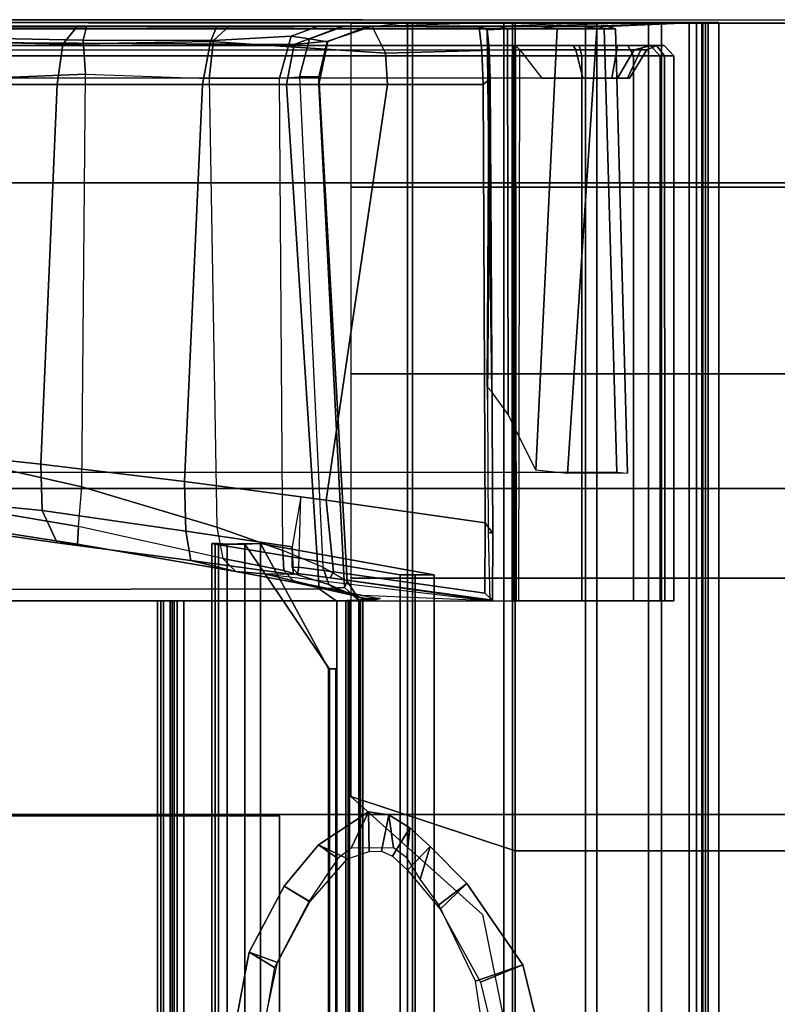
# Model space of a CAD drawing. Units: inches. Extents: x -187 to -42, y -154 to -96.
# Drawn here: x -64 to -61, y -99 to -96 of the extents above; entities that cross this region are included whole.
import ezdxf

# ---------------------------------------------------------------- set-up
doc = ezdxf.new("R2010")
doc.units = ezdxf.units.IN
doc.header["$MEASUREMENT"] = 0
for name, color, linetype in [('SEAT-BACKFABRIC', 5, 'Continuous'), ('SEAT-BACKFRAME', 5, 'Continuous'), ('SEAT-LEG', 5, 'Continuous'), ('SEAT-SEATFABRIC', 5, 'Continuous')]:
    doc.layers.add(name, color=color, linetype=linetype)

# ---------------------------------------------------------------- blocks, each defined once
blk = doc.blocks.new('DBVS1N_LN_0T')
at = {"layer": 'SEAT-BACKFABRIC'}
for points in [[(20.9525, -27.217, 17.0465), (20.9477, -9.1172, 17.0465), (23.5533, -6.5104, 27.0889), (23.5533, -27.217, 27.0889)], [(20.9142, -27.217, 17.0632), (23.4806, -27.217, 26.9909), (23.4806, -6.5704, 26.9909), (20.9094, -9.1172, 17.0632)], [(20.9468, -9.1172, 16.7903), (21.4922, -8.4474, 15.8692), (21.4923, -27.217, 15.8692), (20.9516, -27.217, 16.7903)], [(21.5275, -8.4474, 15.8864), (20.9829, -9.1172, 16.8089), (20.9877, -27.217, 16.8089), (21.5275, -27.217, 15.8864)], [(21.4566, -8.4474, 15.7633), (21.4567, -27.217, 15.7633), (21.4861, -27.217, 15.791), (21.486, -8.4474, 15.791)], [(21.4769, -8.4474, 15.7289), (21.477, -27.217, 15.7289), (21.4567, -27.217, 15.7633), (21.4566, -8.4474, 15.7633)], [(21.5194, -27.217, 15.7708), (21.477, -27.217, 15.7289), (21.4769, -8.4474, 15.7289), (21.5194, -8.4474, 15.7708)], [(21.486, -8.4474, 15.791), (21.4861, -27.217, 15.791), (21.499, -27.217, 15.8294), (21.4989, -8.4474, 15.8294)], [(21.4989, -8.4474, 15.8294), (21.499, -27.217, 15.8294), (21.4923, -27.217, 15.8692), (21.4922, -8.4474, 15.8692)], [(21.5377, -27.217, 15.8276), (21.5194, -27.217, 15.7708), (21.5194, -8.4474, 15.7708), (21.5376, -8.4474, 15.8276)], [(21.5275, -27.217, 15.8864), (21.5377, -27.217, 15.8276), (21.5376, -8.4474, 15.8276), (21.5275, -8.4474, 15.8864)], [(20.9073, -27.217, 16.9703), (20.9142, -27.217, 17.0632), (20.9094, -9.1172, 17.0632), (20.9025, -9.1172, 16.9703)], [(20.9199, -27.217, 16.878), (20.9073, -27.217, 16.9703), (20.9025, -9.1172, 16.9703), (20.9152, -9.1172, 16.878)], [(20.9516, -27.217, 16.7903), (20.9199, -27.217, 16.878), (20.9152, -9.1172, 16.878), (20.9468, -9.1172, 16.7903)], [(20.9479, -27.217, 16.9654), (20.9431, -9.1172, 16.9654), (20.9477, -9.1172, 17.0465), (20.9525, -27.217, 17.0465)], [(20.9598, -27.217, 16.8851), (20.955, -9.1172, 16.8851), (20.9431, -9.1172, 16.9654), (20.9479, -27.217, 16.9654)], [(20.9877, -27.217, 16.8089), (20.9829, -9.1172, 16.8089), (20.955, -9.1172, 16.8851), (20.9598, -27.217, 16.8851)], [(19.8155, -28.9911, 17.1513), (19.8155, -15.6843, 17.1513), (19.8642, -15.6843, 16.8047), (19.8642, -28.9911, 16.8047)], [(19.8477, -28.9911, 17.4998), (19.8477, -15.6843, 17.4998), (19.8155, -15.6843, 17.1513), (19.8155, -28.9911, 17.1513)], [(19.8477, -28.9911, 17.4998), (22.37, -28.9911, 27.2293), (22.37, -15.6843, 27.2293), (19.8477, -15.6843, 17.4998)], [(19.8563, -28.9911, 17.1362), (19.9063, -28.9911, 16.8024), (19.9063, -15.6843, 16.8024), (19.8563, -15.6843, 17.1362)], [(19.8835, -28.9911, 17.4727), (19.8563, -28.9911, 17.1362), (19.8563, -15.6843, 17.1362), (19.8835, -15.6843, 17.4727)], [(19.8642, -28.9911, 16.8047), (19.8642, -15.6843, 16.8047), (19.9911, -15.6843, 16.4785), (19.9911, -28.9911, 16.4785)], [(22.4141, -28.9911, 27.2366), (19.8835, -28.9911, 17.4727), (19.8835, -15.6843, 17.4727), (22.4141, -15.6843, 27.2366)], [(19.9063, -28.9911, 16.8024), (20.031, -28.9911, 16.4887), (20.031, -15.6843, 16.4887), (19.9063, -15.6843, 16.8024)], [(19.9911, -28.9911, 16.4785), (19.9911, -15.6843, 16.4785), (20.1895, -15.6843, 16.1902), (20.1895, -28.9911, 16.1902)], [(20.031, -28.9911, 16.4887), (20.2239, -28.9911, 16.2117), (20.2239, -15.6843, 16.2117), (20.031, -15.6843, 16.4887)], [(20.1895, -28.9911, 16.1902), (20.1895, -15.6843, 16.1902), (20.4488, -15.6843, 15.9552), (20.4488, -28.9911, 15.9552)], [(20.2239, -28.9911, 16.2117), (20.4747, -28.9911, 15.9858), (20.4747, -15.6843, 15.9858), (20.2239, -15.6843, 16.2117)], [(20.4488, -28.9911, 15.9552), (20.4488, -15.6843, 15.9552), (20.7551, -15.6843, 15.7859), (20.7551, -28.9911, 15.7859)], [(20.4747, -28.9911, 15.9858), (20.7704, -28.9911, 15.8229), (20.7704, -15.6843, 15.8229), (20.4747, -15.6843, 15.9858)], [(20.7704, -15.6843, 15.8229), (20.7704, -28.9911, 15.8229), (20.7551, -28.9911, 15.7859), (20.7551, -15.6843, 15.7859)], [(20.9479, -27.217, 16.9654), (20.9073, -27.217, 16.9703), (20.9199, -27.217, 16.878), (20.9598, -27.217, 16.8851)], [(20.9525, -27.217, 17.0465), (20.9142, -27.217, 17.0632), (20.9073, -27.217, 16.9703), (20.9479, -27.217, 16.9654)], [(23.5533, -27.217, 27.0889), (23.4806, -27.217, 26.9909), (20.9142, -27.217, 17.0632), (20.9525, -27.217, 17.0465)], [(20.9598, -27.217, 16.8851), (20.9199, -27.217, 16.878), (20.9516, -27.217, 16.7903), (20.9877, -27.217, 16.8089)], [(20.9877, -27.217, 16.8089), (20.9516, -27.217, 16.7903), (21.4923, -27.217, 15.8692), (21.5275, -27.217, 15.8864)], [(21.5194, -27.217, 15.7708), (21.4861, -27.217, 15.791), (21.4567, -27.217, 15.7633), (21.477, -27.217, 15.7289)], [(21.5377, -27.217, 15.8276), (21.499, -27.217, 15.8294), (21.4861, -27.217, 15.791), (21.5194, -27.217, 15.7708)], [(21.5275, -27.217, 15.8864), (21.4923, -27.217, 15.8692), (21.499, -27.217, 15.8294), (21.5377, -27.217, 15.8276)], [(19.8155, -28.9911, 17.1513), (19.8642, -28.9911, 16.8047), (19.9063, -28.9911, 16.8024), (19.8563, -28.9911, 17.1362)], [(19.8477, -28.9911, 17.4998), (19.8155, -28.9911, 17.1513), (19.8563, -28.9911, 17.1362), (19.8835, -28.9911, 17.4727)], [(19.8835, -28.9911, 17.4727), (22.4141, -28.9911, 27.2366), (22.37, -28.9911, 27.2293), (19.8477, -28.9911, 17.4998)], [(20.1824, -28.9781, 17.4696), (19.8835, -28.9911, 17.4727), (19.8563, -28.9911, 17.1362), (20.1612, -28.98, 17.1478)], [(19.8563, -28.9911, 17.1362), (20.1612, -28.98, 17.1478), (20.2351, -28.98, 16.7885), (19.9063, -28.9911, 16.8024)], [(19.8642, -28.9911, 16.8047), (19.9911, -28.9911, 16.4785), (20.031, -28.9911, 16.4887), (19.9063, -28.9911, 16.8024)], [(22.4141, -28.9911, 27.2366), (22.6362, -28.98, 26.8998), (20.1824, -28.9781, 17.4696), (19.8835, -28.9911, 17.4727)], [(20.2351, -28.98, 16.7885), (19.9063, -28.9911, 16.8024), (20.031, -28.9911, 16.4887), (20.3736, -28.9798, 16.5295)], [(19.9911, -28.9911, 16.4785), (20.1895, -28.9911, 16.1902), (20.2239, -28.9911, 16.2117), (20.031, -28.9911, 16.4887)], [(20.031, -28.9911, 16.4887), (20.3736, -28.9798, 16.5295), (20.4957, -28.98, 16.3838), (20.2239, -28.9911, 16.2117)], [(20.1895, -28.9911, 16.1902), (20.4488, -28.9911, 15.9552), (20.4747, -28.9911, 15.9858), (20.2239, -28.9911, 16.2117)], [(20.4957, -28.98, 16.3838), (20.2239, -28.9911, 16.2117), (20.4747, -28.9911, 15.9858), (20.8784, -28.9788, 16.0121)], [(20.4488, -28.9911, 15.9552), (20.7551, -28.9911, 15.7859), (20.7704, -28.9911, 15.8229), (20.4747, -28.9911, 15.9858)], [(20.4747, -28.9911, 15.9858), (20.8784, -28.9788, 16.0121), (20.8784, -28.9788, 16.0121), (20.7704, -28.9911, 15.8229)]]:
    blk.add_3dface(points, dxfattribs=at)
at = {"layer": 'SEAT-BACKFRAME'}
for points in [[(20.6888, -9.137, 16.8796), (20.6888, -27.2976, 16.8796), (20.6885, -27.2976, 16.9477), (20.6885, -9.137, 16.9477)], [(20.7474, -9.137, 16.9476), (20.6885, -9.137, 16.9477), (20.6885, -27.2976, 16.9477), (20.7474, -27.2976, 16.9476)], [(20.6888, -9.137, 16.8796), (21.2217, -9.1388, 15.9766), (21.2217, -27.3932, 15.9766), (20.6888, -27.2976, 16.8796)], [(20.7474, -9.137, 16.9476), (20.7474, -27.2976, 16.9476), (20.7932, -27.2976, 16.913), (20.7932, -9.137, 16.913)], [(20.7932, -9.137, 16.913), (20.7932, -27.2976, 16.913), (21.3606, -27.3914, 15.9268), (21.3606, -9.137, 15.9268)], [(20.9907, -9.1388, 15.9304), (21.0093, -9.137, 15.9208), (21.0093, -27.0076, 15.9208), (20.9907, -27.0094, 15.9304)], [(20.9907, -9.1388, 15.9304), (20.9907, -27.0094, 15.9304), (20.9907, -27.0094, 15.9596), (20.9907, -9.1388, 15.9596)], [(21.0131, -9.1388, 15.9692), (20.9907, -9.1388, 15.9596), (20.9907, -27.0094, 15.9596), (21.0131, -27.0094, 15.9692)], [(21.0093, -9.137, 15.9208), (21.2696, -9.137, 15.9185), (21.2696, -27.3914, 15.9185), (21.0093, -27.0076, 15.9208)], [(21.0131, -9.1388, 15.9692), (21.0131, -27.0094, 15.9692), (21.2217, -27.3932, 15.9766), (21.2217, -9.1388, 15.9766)], [(21.3241, -9.137, 15.8363), (21.3241, -27.3914, 15.8363), (21.2696, -27.3914, 15.9185), (21.2696, -9.137, 15.9185)], [(21.3241, -9.137, 15.8363), (21.3505, -9.1388, 15.8528), (21.3505, -27.3932, 15.8528), (21.3241, -27.3914, 15.8363)], [(21.3705, -9.1388, 15.8938), (21.3705, -27.3932, 15.8938), (21.3505, -27.3932, 15.8528), (21.3505, -9.1388, 15.8528)], [(21.3705, -9.1388, 15.8938), (21.3606, -9.137, 15.9268), (21.3606, -27.3914, 15.9268), (21.3705, -27.3932, 15.8938)], [(20.3491, -25.8263, 15.9948), (20.5262, -25.8138, 13.2179), (20.5615, -26.051, 13.2196), (20.4167, -26.1012, 15.9422)], [(21.3165, -25.8224, 15.7602), (21.2557, -26.1397, 15.765), (21.1783, -26.093, 13.2186), (21.2277, -25.814, 13.2179)], [(20.4924, -25.8242, 15.8776), (20.3491, -25.8263, 15.9948), (20.4167, -26.1012, 15.9422), (20.5467, -26.048, 15.8592)], [(21.1693, -26.1077, 15.7808), (21.2557, -26.1397, 15.765), (21.3165, -25.8224, 15.7602), (21.2236, -25.8562, 15.776)], [(20.6706, -26.2722, 15.8327), (20.5467, -26.048, 15.8592), (20.4167, -26.1012, 15.9422), (20.5887, -26.3505, 15.8474)], [(20.5887, -26.3505, 15.8474), (20.4167, -26.1012, 15.9422), (20.5615, -26.051, 13.2196), (20.674, -26.2848, 13.2203)], [(21.1693, -26.1077, 15.7808), (21.0696, -26.294, 15.7895), (21.1485, -26.3425, 15.7743), (21.2557, -26.1397, 15.765)], [(21.1485, -26.3425, 15.7743), (21.072, -26.2964, 13.2232), (21.1783, -26.093, 13.2186), (21.2557, -26.1397, 15.765)], [(20.6706, -26.2722, 15.8327), (20.5887, -26.3505, 15.8474), (20.7011, -26.4641, 15.8161), (20.7704, -26.3913, 15.816)], [(20.5887, -26.3505, 15.8474), (20.674, -26.2848, 13.2203), (20.7311, -26.3633, 13.2872), (20.7011, -26.4641, 15.8161)], [(20.955, -26.4266, 15.7995), (21.0439, -26.4691, 15.782), (21.1485, -26.3425, 15.7743), (21.0696, -26.294, 15.7895)], [(21.1485, -26.3425, 15.7743), (21.0439, -26.4691, 15.782), (20.9838, -26.4272, 13.7264), (21.072, -26.2964, 13.2232)], [(20.7636, -26.5208, 15.8059), (20.7011, -26.4641, 15.8161), (20.7311, -26.3633, 13.2872), (20.7724, -26.4297, 13.7373)], [(20.8167, -26.4346, 15.8116), (20.7704, -26.3913, 15.816), (20.7011, -26.4641, 15.8161), (20.7636, -26.5208, 15.8059)], [(20.7636, -26.5208, 15.8059), (20.7724, -26.4297, 13.7373), (20.8133, -26.4602, 13.7687), (20.8274, -26.5615, 15.8024)], [(20.8167, -26.4346, 15.8116), (20.7636, -26.5208, 15.8059), (20.8274, -26.5615, 15.8024), (20.8499, -26.45, 15.8087)], [(20.8274, -26.5615, 15.8024), (20.8896, -26.5702, 15.7956), (20.8885, -26.4484, 15.8048), (20.8499, -26.45, 15.8087)], [(20.955, -26.4266, 15.7995), (20.8885, -26.4484, 15.8048), (20.8896, -26.5702, 15.7956), (21.0439, -26.4691, 15.782)], [(20.8896, -26.5702, 15.7956), (20.943, -26.4589, 13.7684), (20.9838, -26.4272, 13.7264), (21.0439, -26.4691, 15.782)], [(20.8896, -26.5702, 15.7956), (20.8274, -26.5615, 15.8024), (20.8133, -26.4602, 13.7687), (20.943, -26.4589, 13.7684)], [(20.9907, -27.0094, 15.9596), (20.9907, -27.0094, 15.9304), (21.0093, -27.0076, 15.9208), (21.0131, -27.0094, 15.9692)], [(21.2217, -27.3932, 15.9766), (21.0131, -27.0094, 15.9692), (21.0093, -27.0076, 15.9208), (21.2696, -27.3914, 15.9185)], [(19.9538, -28.8894, 17.2194), (19.9538, -27.217, 17.2197), (19.9814, -27.217, 16.9179), (19.9815, -28.8894, 16.9176)], [(19.9957, -28.8894, 17.5196), (19.9957, -27.217, 17.5199), (19.9538, -27.217, 17.2197), (19.9538, -28.8894, 17.2194)], [(19.9815, -28.8894, 16.9176), (19.9814, -27.217, 16.9179), (20.0771, -27.217, 16.6304), (20.0772, -28.8894, 16.63)], [(22.4439, -28.8894, 26.9857), (22.4395, -27.217, 26.9685), (19.9957, -27.217, 17.5199), (19.9957, -28.8894, 17.5196)], [(20.0772, -28.8894, 16.63), (20.0771, -27.217, 16.6304), (20.2359, -27.217, 16.3722), (20.236, -28.8894, 16.3719)], [(20.236, -28.8894, 16.3719), (20.2359, -27.217, 16.3722), (20.4494, -27.217, 16.1571), (20.4494, -28.8894, 16.1567)], [(20.4291, -27.217, 16.2739), (20.4262, -28.9071, 16.2843), (20.4392, -28.9209, 16.2322), (20.4373, -27.217, 16.2413)], [(20.4427, -27.217, 16.2135), (20.4373, -27.217, 16.2413), (20.4392, -28.9209, 16.2322), (20.4445, -28.9209, 16.202)], [(20.4445, -28.921, 16.202), (20.4494, -28.8894, 16.1567), (20.4494, -27.217, 16.1571), (20.4427, -27.217, 16.2135)], [(20.5234, -27.4283, 16.0999), (20.518, -27.2173, 16.0508), (20.5092, -27.2196, 15.9584), (20.5089, -27.4238, 15.9552)], [(20.5324, -27.4565, 15.9296), (20.5089, -27.4238, 15.9552), (20.5092, -27.2196, 15.9584), (20.5327, -27.2408, 15.9313)], [(21.0081, -27.2876, 15.7775), (20.5092, -27.2196, 15.9584), (20.518, -27.2173, 16.0508), (21.1081, -27.3011, 15.7629)], [(20.5327, -27.2408, 15.9313), (20.5092, -27.2196, 15.9584), (21.0081, -27.2876, 15.7775), (20.9974, -27.3063, 15.7596)], [(21.074, -27.2681, 16.4588), (21.2094, -27.2999, 16.2106), (20.518, -27.2173, 16.0508), (20.9085, -27.2341, 16.7461)], [(21.1081, -27.3011, 15.7629), (21.1215, -27.2987, 15.9025), (21.2094, -27.2999, 16.2106), (20.518, -27.2173, 16.0508)], [(20.8696, -27.2196, 17.2971), (20.9222, -27.2191, 17.2582), (20.8992, -27.2247, 16.9588), (20.854, -27.2243, 16.9596)], [(20.9085, -27.2341, 16.7461), (20.854, -27.2243, 16.9596), (20.8992, -27.2247, 16.9588), (20.9675, -27.2413, 16.7247)], [(20.9544, -27.2171, 17.6639), (20.9892, -27.2172, 17.5562), (20.9222, -27.2191, 17.2582), (20.8696, -27.2196, 17.2971)], [(20.9235, -27.2283, 16.9678), (20.8992, -27.2247, 16.9588), (20.9222, -27.2191, 17.2582)], [(20.9235, -27.2283, 16.9678), (21.0121, -27.2675, 16.7291), (20.9675, -27.2413, 16.7247), (20.8992, -27.2247, 16.9588)], [(20.9085, -27.2341, 16.7461), (20.9675, -27.2413, 16.7247), (21.1159, -27.2741, 16.5105), (21.074, -27.2681, 16.4588)], [(20.9222, -27.2191, 17.2582), (20.9892, -27.2172, 17.5562), (21.0415, -27.2544, 17.5999), (20.964, -27.2584, 17.2515)], [(20.9222, -27.2191, 17.2582), (20.964, -27.2584, 17.2515), (20.9554, -27.2783, 16.9742), (20.9235, -27.2283, 16.9678)], [(21.0121, -27.2675, 16.7291), (20.9235, -27.2283, 16.9678), (20.9554, -27.2783, 16.9742), (21.0301, -27.3212, 16.7309)], [(20.9544, -27.2171, 17.6639), (23.2536, -27.217, 26.5548), (23.3149, -27.217, 26.5479), (20.9892, -27.2172, 17.5562)], [(23.3149, -27.217, 26.5479), (23.3527, -27.2504, 26.5381), (21.0415, -27.2544, 17.5999), (20.9892, -27.2172, 17.5562)], [(20.9974, -27.3063, 15.7596), (21.0199, -27.5262, 15.7539), (20.5324, -27.4565, 15.9296), (20.5327, -27.2408, 15.9313)], [(20.9554, -27.2783, 16.9742), (20.964, -27.2584, 17.2515), (21.0424, -28.8009, 17.2242), (21.0429, -28.8248, 16.9295)], [(21.0424, -28.8009, 17.2242), (20.964, -27.2584, 17.2515), (21.0415, -27.2544, 17.5999), (21.1419, -28.8009, 17.6648)], [(21.1498, -27.3106, 16.5457), (21.1159, -27.2741, 16.5105), (20.9675, -27.2413, 16.7247), (21.0121, -27.2675, 16.7291)], [(21.0121, -27.2675, 16.7291), (21.0301, -27.3212, 16.7309), (21.1529, -27.3721, 16.567), (21.1498, -27.3106, 16.5457)], [(23.4314, -28.8009, 26.5177), (21.1419, -28.8009, 17.6648), (21.0415, -27.2544, 17.5999), (23.3527, -27.2504, 26.5381)], [(21.2094, -27.2999, 16.2106), (21.074, -27.2681, 16.4588), (21.1159, -27.2741, 16.5105), (21.2968, -27.3071, 16.3167)], [(20.6885, -27.2976, 16.9477), (20.6888, -27.2976, 16.8796), (20.7932, -27.2976, 16.913), (20.7474, -27.2976, 16.9476)], [(21.2217, -27.3932, 15.9766), (21.3606, -27.3914, 15.9268), (20.7932, -27.2976, 16.913), (20.6888, -27.2976, 16.8796)], [(20.9554, -27.2783, 16.9742), (21.0429, -28.8248, 16.9295), (21.1019, -28.8245, 16.7623), (21.0301, -27.3212, 16.7309)], [(21.1034, -27.3204, 15.7439), (20.9974, -27.3063, 15.7596), (21.0081, -27.2876, 15.7775), (21.1081, -27.3011, 15.7629)], [(21.1247, -27.383, 15.7588), (21.1251, -27.3206, 15.7616), (21.1081, -27.3011, 15.7629), (21.1215, -27.2987, 15.9025)], [(21.1498, -27.3106, 16.5457), (21.3367, -27.3476, 16.4095), (21.2968, -27.3071, 16.3167), (21.1159, -27.2741, 16.5105)], [(21.1247, -27.383, 15.7588), (21.1215, -27.2987, 15.9025), (21.4356, -27.3413, 15.8913), (21.4504, -27.4308, 15.7599)], [(21.2968, -27.3071, 16.3167), (21.4356, -27.3413, 15.8913), (21.1215, -27.2987, 15.9025), (21.2094, -27.2999, 16.2106)], [(21.1034, -27.3204, 15.7439), (21.0974, -27.5364, 15.7522), (21.0199, -27.5262, 15.7539), (20.9974, -27.3063, 15.7596)], [(21.1019, -28.8245, 16.7623), (21.0301, -27.3212, 16.7309), (21.1529, -27.3721, 16.567), (21.163, -28.8209, 16.669)], [(21.1251, -27.3206, 15.7616), (21.1034, -27.3204, 15.7439), (21.0974, -27.5364, 15.7522), (21.1247, -27.383, 15.7588)], [(21.1034, -27.3204, 15.7439), (21.1081, -27.3011, 15.7629), (21.1251, -27.3206, 15.7616), (21.1034, -27.3204, 15.7439)], [(21.3367, -27.3476, 16.4095), (21.1498, -27.3106, 16.5457), (21.1529, -27.3721, 16.567), (21.355, -27.4438, 16.4318)], [(21.7833, -27.3916, 16.2428), (21.8454, -27.3955, 15.9643), (21.4356, -27.3413, 15.8913), (21.2968, -27.3071, 16.3167)], [(21.7833, -27.3916, 16.2428), (21.2968, -27.3071, 16.3167), (21.3367, -27.3476, 16.4095), (21.7793, -27.4454, 16.3619)], [(21.3367, -27.3476, 16.4095), (21.7793, -27.4454, 16.3619), (21.7698, -27.5668, 16.3911), (21.355, -27.4438, 16.4318)], [(21.891, -27.495, 15.8762), (21.4504, -27.4308, 15.7599), (21.4356, -27.3413, 15.8913), (21.8454, -27.3955, 15.9643)], [(21.0974, -27.5364, 15.7522), (21.1247, -27.383, 15.7588), (21.4504, -27.4308, 15.7599), (21.4546, -27.5833, 15.7446)], [(21.1529, -27.3721, 16.567), (21.163, -28.8209, 16.669), (21.3785, -28.8195, 16.499), (21.355, -27.4438, 16.4318)], [(21.3241, -27.3914, 15.8363), (21.3606, -27.3914, 15.9268), (21.2217, -27.3932, 15.9766), (21.2696, -27.3914, 15.9185)], [(21.3241, -27.3914, 15.8363), (21.3505, -27.3932, 15.8528), (21.3705, -27.3932, 15.8938), (21.3606, -27.3914, 15.9268)], [(21.7793, -27.4454, 16.3619), (22.0701, -27.4946, 16.4898), (22.1526, -27.449, 16.3915), (21.7833, -27.3916, 16.2428)], [(21.7833, -27.3916, 16.2428), (22.1526, -27.449, 16.3915), (22.2234, -27.4494, 16.2292), (21.8454, -27.3955, 15.9643)], [(21.891, -27.495, 15.8762), (21.8454, -27.3955, 15.9643), (22.2234, -27.4494, 16.2292), (22.3144, -27.5362, 16.1819)], [(20.5324, -27.4565, 15.9296), (20.538, -28.8016, 16.0087), (20.5167, -28.8181, 16.0371), (20.5089, -27.4238, 15.9552)], [(20.5234, -27.4283, 16.0999), (20.5089, -27.4238, 15.9552), (20.5167, -28.8181, 16.0371), (20.5252, -27.836, 16.1252)], [(21.3785, -28.8195, 16.499), (21.355, -27.4438, 16.4318), (21.7698, -27.5668, 16.3911), (21.7583, -28.8333, 16.4558)], [(21.8953, -27.6369, 15.8641), (21.4546, -27.5833, 15.7446), (21.4504, -27.4308, 15.7599), (21.891, -27.495, 15.8762)], [(22.0466, -27.6294, 16.5247), (22.0701, -27.4946, 16.4898), (21.7793, -27.4454, 16.3619), (21.7698, -27.5668, 16.3911)], [(20.538, -28.8016, 16.0087), (20.5324, -27.4565, 15.9296), (21.0199, -27.5262, 15.7539), (20.8313, -28.8009, 15.8713)], [(21.8953, -27.6369, 15.8641), (21.891, -27.495, 15.8762), (22.3144, -27.5362, 16.1819), (22.3253, -27.6827, 16.1715)], [(21.4546, -27.5833, 15.7446), (21.3989, -28.8009, 15.8035), (20.8313, -28.8009, 15.8713), (21.0199, -27.5262, 15.7539)], [(21.7698, -27.5668, 16.3911), (21.7583, -28.8333, 16.4558), (22.0075, -28.8226, 16.5734), (22.0466, -27.6294, 16.5247)], [(21.4546, -27.5833, 15.7446), (21.8953, -27.6369, 15.8641), (21.8448, -28.8009, 15.9087), (21.3989, -28.8009, 15.8035)], [(20.132, -28.9721, 17.1478), (20.0959, -27.6086, 17.084), (20.2792, -27.6079, 16.5491), (20.1895, -28.9721, 16.8252)], [(20.132, -28.9721, 17.1478), (20.1667, -28.9721, 17.4737), (20.128, -27.6119, 17.4808), (20.0959, -27.6086, 17.084)], [(20.1667, -28.9721, 17.4737), (22.6063, -28.972, 26.9061), (22.5917, -27.6121, 27.0066), (20.128, -27.6119, 17.4808)], [(20.311, -28.9721, 16.5715), (20.1895, -28.9721, 16.8252), (20.2792, -27.6079, 16.5491), (20.3763, -27.618, 16.4678)], [(20.4634, -28.9721, 16.3723), (20.311, -28.9721, 16.5715), (20.3763, -27.618, 16.4678), (20.4615, -27.7893, 16.3753)], [(22.3253, -27.6827, 16.1715), (22.2724, -28.8009, 16.2009), (21.8448, -28.8009, 15.9087), (21.8953, -27.6369, 15.8641)], [(20.4615, -27.7893, 16.3753), (20.5119, -27.8584, 16.2653), (20.526, -28.9687, 16.1798), (20.4634, -28.9721, 16.3723)], [(20.5259, -27.8738, 16.1809), (20.5252, -27.836, 16.1252), (20.5167, -28.8181, 16.0371), (20.5198, -28.9101, 16.0686)], [(20.5259, -27.8738, 16.1809), (20.5198, -28.9101, 16.0686), (20.526, -28.9687, 16.1798), (20.5119, -27.8584, 16.2653)], [(20.5423, -28.9053, 16.0355), (20.5198, -28.9101, 16.0686), (20.5167, -28.8181, 16.0371), (20.538, -28.8016, 16.0087)], [(20.538, -28.8016, 16.0087), (20.8313, -28.8009, 15.8713), (20.8376, -28.8971, 15.8903), (20.5423, -28.9053, 16.0355)], [(20.8376, -28.8971, 15.8903), (20.8313, -28.8009, 15.8713), (21.3989, -28.8009, 15.8035), (21.3745, -28.9326, 15.8475)], [(21.1419, -28.8009, 17.6648), (21.1185, -28.9241, 17.665), (21.0148, -28.9336, 17.2326), (21.0424, -28.8009, 17.2242)], [(21.0148, -28.9336, 17.2326), (21.0171, -28.9321, 16.9208), (21.0429, -28.8248, 16.9295), (21.0424, -28.8009, 17.2242)], [(23.4314, -28.8009, 26.5177), (23.4381, -28.9377, 26.6654), (21.1185, -28.9241, 17.665), (21.1419, -28.8009, 17.6648)], [(21.8448, -28.8009, 15.9087), (21.8281, -28.925, 15.9426), (21.3745, -28.9326, 15.8475), (21.3989, -28.8009, 15.8035)], [(21.8448, -28.8009, 15.9087), (22.2724, -28.8009, 16.2009), (22.249, -28.9351, 16.2368), (21.8281, -28.925, 15.9426)], [(20.0895, -28.8211, 17.2679), (20.1258, -28.8211, 17.4895), (20.0754, -28.9071, 17.499), (20.0366, -28.9071, 17.237)], [(20.0956, -28.8211, 17.0435), (20.0895, -28.8211, 17.2679), (20.0366, -28.9071, 17.237), (20.0543, -28.9071, 16.9727)], [(20.1439, -28.8211, 16.8242), (20.0956, -28.8211, 17.0435), (20.0543, -28.9071, 16.9727), (20.1278, -28.9071, 16.7183)], [(22.5788, -28.8211, 26.9744), (22.5297, -28.9061, 26.9898), (20.0754, -28.9071, 17.499), (20.1258, -28.8211, 17.4895)], [(20.2327, -28.8211, 16.6179), (20.1439, -28.8211, 16.8242), (20.1278, -28.9071, 16.7183), (20.2537, -28.9071, 16.4853)], [(20.3588, -28.8211, 16.4322), (20.2327, -28.8211, 16.6179), (20.2537, -28.9071, 16.4853), (20.4262, -28.9071, 16.2843)], [(21.0171, -28.9321, 16.9208), (21.0709, -28.941, 16.7474), (21.1019, -28.8245, 16.7623), (21.0429, -28.8248, 16.9295)], [(21.163, -28.8209, 16.669), (21.1019, -28.8245, 16.7623), (21.0709, -28.941, 16.7474), (21.1276, -28.949, 16.6446)], [(21.1276, -28.949, 16.6446), (21.3654, -28.936, 16.4722), (21.3785, -28.8195, 16.499), (21.163, -28.8209, 16.669)], [(21.3654, -28.936, 16.4722), (21.7656, -28.9373, 16.431), (21.7583, -28.8333, 16.4558), (21.3785, -28.8195, 16.499)], [(21.7656, -28.9373, 16.431), (22.0258, -28.9426, 16.5508), (22.0075, -28.8226, 16.5734), (21.7583, -28.8333, 16.4558)], [(19.983, -28.9209, 17.2236), (19.9538, -28.8894, 17.2194), (19.9815, -28.8894, 16.9176), (20.0064, -28.9209, 16.9349)], [(20.0258, -28.9209, 17.5101), (19.9957, -28.8894, 17.5196), (19.9538, -28.8894, 17.2194), (19.983, -28.9209, 17.2236)], [(20.0064, -28.9209, 16.9349), (19.9815, -28.8894, 16.9176), (20.0772, -28.8894, 16.63), (20.0947, -28.9209, 16.659)], [(20.0258, -28.9209, 17.5101), (22.48, -28.9209, 27), (22.4439, -28.8894, 26.9857), (19.9957, -28.8894, 17.5196)], [(20.0947, -28.9209, 16.659), (20.0772, -28.8894, 16.63), (20.236, -28.8894, 16.3719), (20.2433, -28.9209, 16.4104)], [(20.2433, -28.9209, 16.4104), (20.236, -28.8894, 16.3719), (20.4494, -28.8894, 16.1567), (20.4445, -28.9209, 16.202)], [(20.5509, -28.9766, 16.1585), (20.5423, -28.9053, 16.0355), (20.8376, -28.8971, 15.8903), (20.8784, -28.9788, 16.0121)], [(21.3745, -28.9326, 15.8475), (21.3568, -28.977, 15.9342), (20.8784, -28.9788, 16.0121), (20.8376, -28.8971, 15.8903)], [(20.0054, -28.9209, 17.1457), (19.983, -28.9209, 17.2236), (20.0064, -28.9209, 16.9349), (20.0406, -28.9209, 16.8885)], [(20.0233, -28.9209, 17.4047), (20.0258, -28.9209, 17.5101), (19.983, -28.9209, 17.2236), (20.0054, -28.9209, 17.1457)], [(20.0366, -28.9071, 17.237), (20.0754, -28.9071, 17.499), (20.0233, -28.9209, 17.4047), (20.0054, -28.9209, 17.1457)], [(20.0543, -28.9071, 16.9727), (20.0366, -28.9071, 17.237), (20.0054, -28.9209, 17.1457), (20.0406, -28.9209, 16.8885)], [(20.0406, -28.9209, 16.8885), (20.0064, -28.9209, 16.9349), (20.0947, -28.9209, 16.659), (20.1273, -28.9209, 16.6439)], [(20.0754, -28.9071, 17.499), (22.5297, -28.9061, 26.9898), (22.5014, -28.9209, 26.9772), (20.0233, -28.9209, 17.4047)], [(22.5014, -28.9209, 26.9772), (22.48, -28.9209, 27), (20.0258, -28.9209, 17.5101), (20.0233, -28.9209, 17.4047)], [(20.1278, -28.9071, 16.7183), (20.0543, -28.9071, 16.9727), (20.0406, -28.9209, 16.8885), (20.1273, -28.9209, 16.6439)], [(20.1273, -28.9209, 16.6439), (20.0947, -28.9209, 16.659), (20.2433, -28.9209, 16.4104), (20.2621, -28.9209, 16.422)], [(20.2537, -28.9071, 16.4853), (20.1278, -28.9071, 16.7183), (20.1273, -28.9209, 16.6439), (20.2621, -28.9209, 16.422)], [(20.2621, -28.9209, 16.422), (20.2433, -28.9209, 16.4104), (20.4445, -28.9209, 16.202), (20.4392, -28.9209, 16.2322)], [(20.4262, -28.9071, 16.2843), (20.2537, -28.9071, 16.4853), (20.2621, -28.9209, 16.422), (20.4392, -28.9209, 16.2322)], [(20.5423, -28.9053, 16.0355), (20.5509, -28.9766, 16.1585), (20.526, -28.9687, 16.1798), (20.5198, -28.9101, 16.0686)], [(21.0148, -28.9336, 17.2326), (21.1185, -28.9241, 17.665), (20.969, -28.98, 17.6592), (20.878, -28.98, 17.2379)], [(20.969, -28.98, 17.6592), (21.1185, -28.9241, 17.665), (23.4381, -28.9377, 26.6654), (23.3256, -28.98, 26.7528)], [(21.3745, -28.9326, 15.8475), (21.8281, -28.925, 15.9426), (21.7837, -28.9786, 16.0377), (21.3568, -28.977, 15.9342)], [(22.249, -28.9351, 16.2368), (22.1602, -28.9781, 16.2745), (21.7837, -28.9786, 16.0377), (21.8281, -28.925, 15.9426)], [(21.0148, -28.9336, 17.2326), (20.878, -28.98, 17.2379), (20.8904, -28.98, 16.8698), (21.0171, -28.9321, 16.9208)], [(21.0171, -28.9321, 16.9208), (20.8904, -28.98, 16.8698), (20.9637, -28.98, 16.6922), (21.0709, -28.941, 16.7474)], [(21.043, -28.98, 16.5797), (21.1276, -28.949, 16.6446), (21.0709, -28.941, 16.7474), (20.9637, -28.98, 16.6922)], [(21.1276, -28.949, 16.6446), (21.043, -28.98, 16.5797), (21.3177, -28.98, 16.3713), (21.3654, -28.936, 16.4722)], [(21.3654, -28.936, 16.4722), (21.3177, -28.98, 16.3713), (21.7557, -28.9776, 16.3458), (21.7656, -28.9373, 16.431)], [(21.7656, -28.9373, 16.431), (21.7557, -28.9776, 16.3458), (22.0538, -28.9785, 16.4742), (22.0258, -28.9426, 16.5508)], [(20.1612, -28.98, 17.1478), (20.1824, -28.9781, 17.4696), (20.1667, -28.9721, 17.4737), (20.132, -28.9721, 17.1478)], [(20.1612, -28.98, 17.1478), (20.132, -28.9721, 17.1478), (20.1895, -28.9721, 16.8252), (20.2351, -28.98, 16.7885)], [(20.969, -28.98, 17.6592), (20.1824, -28.9781, 17.4696), (20.1612, -28.98, 17.1478), (20.878, -28.98, 17.2379)], [(20.878, -28.98, 17.2379), (20.1612, -28.98, 17.1478), (20.2351, -28.98, 16.7885), (20.8904, -28.98, 16.8698)], [(20.1667, -28.9721, 17.4737), (20.1824, -28.9781, 17.4696), (22.6362, -28.98, 26.8998), (22.6063, -28.972, 26.9061)], [(20.969, -28.98, 17.6592), (23.3256, -28.98, 26.7528), (22.6362, -28.98, 26.8998), (20.1824, -28.9781, 17.4696)], [(20.3736, -28.9798, 16.5295), (20.2351, -28.98, 16.7885), (20.1895, -28.9721, 16.8252), (20.311, -28.9721, 16.5715)], [(20.9637, -28.98, 16.6922), (20.8904, -28.98, 16.8698), (20.2351, -28.98, 16.7885), (20.3736, -28.9798, 16.5295)], [(20.4957, -28.98, 16.3838), (20.3736, -28.9798, 16.5295), (20.311, -28.9721, 16.5715), (20.4634, -28.9721, 16.3723)], [(20.4957, -28.98, 16.3838), (21.043, -28.98, 16.5797), (20.9637, -28.98, 16.6922), (20.3736, -28.9798, 16.5295)], [(20.4957, -28.98, 16.3838), (20.4634, -28.9721, 16.3723), (20.526, -28.9687, 16.1798), (20.5509, -28.9766, 16.1585)], [(20.5509, -28.9766, 16.1585), (20.8784, -28.9788, 16.0121), (21.043, -28.98, 16.5797), (20.4957, -28.98, 16.3838)], [(21.3568, -28.977, 15.9342), (21.3177, -28.98, 16.3713), (21.043, -28.98, 16.5797), (20.8784, -28.9788, 16.0121)], [(21.3568, -28.977, 15.9342), (21.7837, -28.9786, 16.0377), (21.7557, -28.9776, 16.3458), (21.3177, -28.98, 16.3713)], [(22.1602, -28.9781, 16.2745), (22.0538, -28.9785, 16.4742), (21.7557, -28.9776, 16.3458), (21.7837, -28.9786, 16.0377)]]:
    blk.add_3dface(points, dxfattribs=at)
at = {"layer": 'SEAT-LEG'}
for points in [[(22.1635, -11.6675, 12.995), (22.1635, -26.5585, 12.995), (21.1635, -26.5585, 12.995), (21.1635, -12.0817, 12.995)], [(21.1635, -12.0817, 10.995), (21.1635, -26.5585, 10.995), (22.1635, -26.5585, 10.995), (22.1635, -11.6675, 10.995)], [(21.1635, -26.5585, 12.995), (21.1635, -12.0817, 12.995), (21.1635, -12.0817, 10.995), (21.1635, -26.5585, 10.995)], [(9.6827, -26.5625, 12.995), (25.8405, -26.5625, 12.995), (26.8405, -27.5625, 12.995), (9.2685, -27.5625, 12.995)], [(9.2685, -27.5625, 10.995), (26.8405, -27.5625, 10.995), (25.8405, -26.5625, 10.995), (9.6827, -26.5625, 10.995)], [(25.8405, -26.5625, 10.995), (9.6827, -26.5625, 10.995), (9.6827, -26.5625, 12.995), (25.8405, -26.5625, 12.995)], [(26.8405, -27.5625, 12.995), (9.2685, -27.5625, 12.995), (9.2685, -27.5625, 10.995), (26.8405, -27.5625, 10.995)]]:
    blk.add_3dface(points, dxfattribs=at)
at = {"layer": 'SEAT-SEATFABRIC'}
for points, invisible_edges in [([(29, -29, 15), (29, 0, 15), (0, 0, 15)], 8), ([(29, -29, 15), (0, 0, 15), (0, -8.094, 15), (20.906, -29, 15)], 5), ([(28.5, -28.5, 13.1897), (8.4353, -28.4984, 13.1897), (0.5016, -20.5614, 13.1897), (0.5, -0.5, 13.1897)], 10), ([(28.5, -0.5, 13.1897), (28.5, -28.5, 13.1897), (0.5, -0.5, 13.1897)], 2), ([(8.4166, -28.9984, 11.1197), (8.4353, -28.4984, 11.1197), (28.5, -28.5, 11.1197), (29, -29, 11.1197)], 5)]:
    blk.add_3dface(points, dxfattribs=dict(at, invisible_edges=invisible_edges))
for points in [[(19.8679, -25.5901, 15.7445), (19.2406, -25.5901, 16.0143), (19.2406, -26.4502, 15.8855), (19.8679, -26.4502, 15.6315)], [(20.44, -25.7608, 15.4477), (19.8679, -25.5901, 15.7445), (19.8679, -26.4502, 15.6315), (20.44, -26.4502, 15.3703)], [(20.5403, -26.2552, 15.3428), (20.44, -25.7608, 15.4477), (20.44, -26.4502, 15.3703), (20.9438, -26.6177, 15.1238)], [(19.8679, -27.2867, 15.4878), (19.8679, -26.4502, 15.6315), (19.2406, -26.4502, 15.8855), (19.2406, -27.2867, 15.6622)], [(20.44, -27.2867, 15.3003), (20.44, -26.4502, 15.3703), (19.8679, -26.4502, 15.6315), (19.8679, -27.2867, 15.4878)], [(20.9438, -27.2867, 15.1052), (20.9438, -26.6177, 15.1238), (20.44, -26.4502, 15.3703), (20.44, -27.2867, 15.3003)], [(19.8679, -27.2867, 15.4878), (19.2406, -27.2867, 15.6622), (19.2406, -27.914, 15.5141), (19.8679, -27.914, 15.3298)], [(20.44, -27.2867, 15.3003), (19.8679, -27.2867, 15.4878), (19.8679, -27.914, 15.3298), (20.44, -27.914, 15.2111)], [(20.9438, -27.2867, 15.1052), (20.44, -27.2867, 15.3003), (20.44, -27.914, 15.2111), (20.9438, -27.914, 15.0776)], [(19.8679, -28.486, 15.2006), (19.8679, -27.914, 15.3298), (19.2406, -27.914, 15.5141), (19.2406, -28.486, 15.2682)], [(20.44, -28.486, 15.1326), (20.44, -27.914, 15.2111), (19.8679, -27.914, 15.3298), (19.8679, -28.486, 15.2006)], [(20.9438, -28.486, 15.0534), (20.9438, -27.914, 15.0776), (20.44, -27.914, 15.2111), (20.44, -28.486, 15.1326)], [(8.4353, -28.4984, 11.1197), (8.4353, -28.4984, 13.1897), (28.5, -28.5, 13.1897), (28.5, -28.5, 11.1197)], [(19.8679, -28.486, 15.2006), (19.2406, -28.486, 15.2682), (19.2406, -28.9897, 15.0258), (19.8679, -28.9898, 15.0258)], [(20.44, -28.486, 15.1326), (19.8679, -28.486, 15.2006), (19.8679, -28.9898, 15.0258), (20.44, -28.9898, 15.0258)], [(20.9438, -28.486, 15.0534), (20.44, -28.486, 15.1326), (20.44, -28.9898, 15.0258), (20.9438, -28.9898, 15.0258)], [(8.4166, -28.9891, 15.0257), (8.4166, -28.9984, 15), (29, -29, 15), (20.9438, -28.9898, 15.0258)], [(8.4166, -28.9984, 11.1197), (8.4166, -28.9984, 15), (29, -29, 15), (29, -29, 11.1197)]]:
    blk.add_3dface(points, dxfattribs=at)

msp = doc.modelspace()

# ---------------------------------------------------------------- block references
at = {"ltscale": 10, "rotation": 180}
msp.add_blockref('DBVS1N_LN_0T', (-41.6779, -125.0587), dxfattribs=at)

doc.saveas('drawing.dxf')
